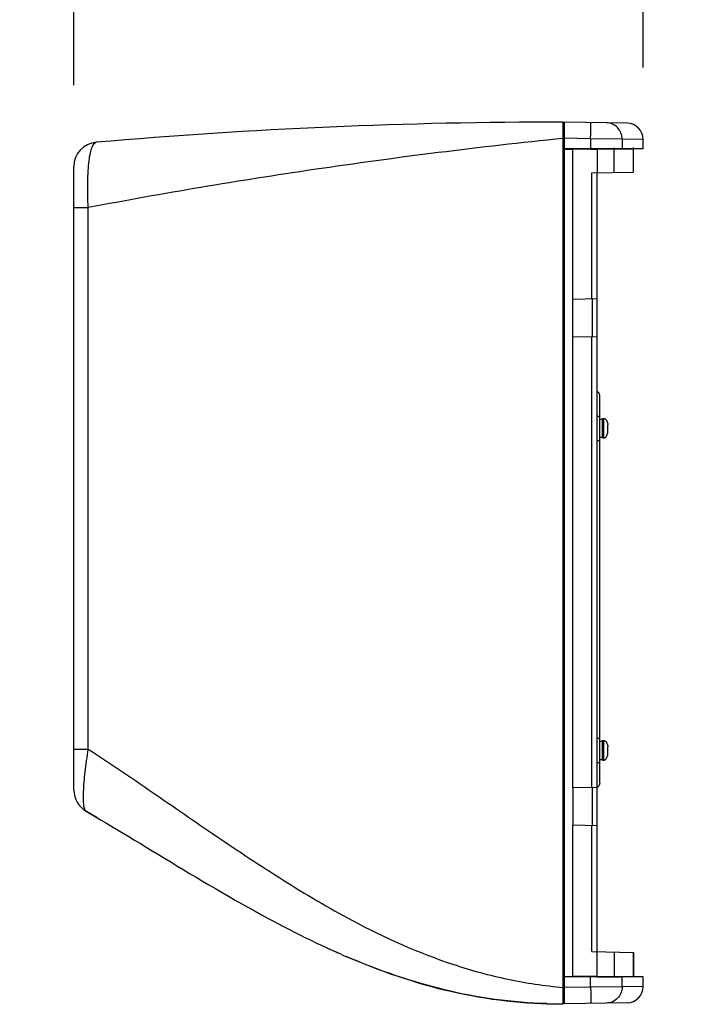
# Model space of a CAD drawing. Extents: x 4408 to 5941, y 1148 to 2548.
# Drawn here: x 4408 to 4658, y 1665 to 2028 of the extents above; entities that cross this region are included whole.
import ezdxf

# ---------------------------------------------------------------- set-up
doc = ezdxf.new("R2010")
doc.units = 0
doc.header["$MEASUREMENT"] = 0
doc.layers.get('0').update_dxf_attribs({"linetype": 'CONTINUOUS'})
doc.layers.get('Defpoints').update_dxf_attribs({"linetype": 'CONTINUOUS'})
for name, color, linetype in [('02___PRT_ALL_AXES', 7, 'CONTINUOUS'), ('1', 7, 'CONTINUOUS'), ('DIMS', 5, 'CONTINUOUS'), ('OBJECT', 1, 'CONTINUOUS')]:
    doc.layers.add(name, color=color, linetype=linetype)
doc.styles.get("Standard").update_dxf_attribs({"font": 'romans.shx', "oblique": 10, "height": 30})
doc.dimstyles.get("Standard").update_dxf_attribs({"dimtxt": 20, "dimasz": 20, "dimexe": 3, "dimexo": 30, "dimgap": 20, "dimtad": 0, "dimdec": 0, "dimzin": 0, "dimdsep": 46, "dimtxsty": 'Standard', "dimblk": 'OBLIQUE', "dimcen": 12, "dimclrd": 5, "dimclre": 5, "dimclrt": 7, "dimadec": 0, "dimazin": 0, "dimtfac": 1, "dimtdec": 0, "dimtofl": 0, "dimtmove": 0, "dimatfit": 3, "dimldrblk": 'OBLIQUE', "dimfxl": 1, "dimtolj": 1, "dimtzin": 0, "dimarcsym": 0})

# ---------------------------------------------------------------- blocks, each defined once
blk = doc.blocks.new('_Oblique')
at = {"layer": 'OBJECT', "color": 0, "lineweight": -2}
blk.add_line((-0.5, -0.5), (0.5, 0.5), dxfattribs=at)
blk = doc.blocks.new('*D1')
at = {"layer": 'Defpoints', "color": 0}
for p in [(4427.65, 2103.57), (4637.65, 1980.46), (4427.65, 1973.94)]:
    blk.add_point(p, dxfattribs=at)
at = {"layer": 'DIMS', "color": 5, "lineweight": -2}
for p, q in [((4427.65, 2003.94), (4427.65, 2106.57)), ((4637.65, 2010.46), (4637.65, 2106.57)), ((4427.65, 2103.57), (4407.65, 2103.57)), ((4637.65, 2103.57), (4657.65, 2103.57))]:
    blk.add_line(p, q, dxfattribs=at)
at = {"layer": 'DIMS', "color": 5, "lineweight": -2, "xscale": 20, "yscale": 20, "zscale": 20}
blk.add_blockref('_Oblique', (4427.65, 2103.57), dxfattribs=at)
at = {"layer": 'DIMS', "color": 5, "lineweight": -2, "xscale": 20, "yscale": 20, "zscale": 20, "rotation": 180}
blk.add_blockref('_Oblique', (4637.65, 2103.57), dxfattribs=at)
at = {"layer": 'DIMS', "color": 7, "char_height": 30, "attachment_point": 5}
for s, insert in [('\\A1;210mm', (4532.65, 2138.57)), ('\\A1;[8.27"]', (4532.65, 2060.71))]:
    blk.add_mtext(s, dxfattribs=dict(at, insert=insert))

msp = doc.modelspace()

# ---------------------------------------------------------------- linework, layer by layer
at = {"color": 1, "linetype": 'Continuous'}
for p, q in [((4608.15, 1665.17), (4608.15, 1990.39)), ((4608.65, 1665.18), (4608.65, 1990.39)), ((4631.75, 1989.98), (4608.65, 1990.39)), ((4608.15, 1986.18), (4608.65, 1986.19)), ((4608.16, 1984.18), (4608.65, 1984.19)), ((4618.29, 1984.22), (4608.65, 1984.39)), ((4618.29, 1984.22), (4618.29, 1980.46)), ((4629.92, 1984.12), (4618.29, 1984.22)), ((4629.92, 1984.12), (4629.92, 1980.46)), ((4637.65, 1983.98), (4629.92, 1984.12)), ((4637.65, 1980.46), (4637.65, 1983.99)), ((4637.65, 1980.46), (4608.65, 1980.46)), ((4608.7, 1980.33), (4611.6, 1980.34)), ((4608.7, 1675.23), (4608.7, 1980.33)), ((4611.6, 1980.34), (4611.65, 1980.39)), ((4611.65, 1980.51), (4611.65, 1924.97)), ((4618.22, 1980.39), (4611.65, 1980.39)), ((4611.7, 1924.97), (4611.7, 1980.56)), ((4618.22, 1980.39), (4618.29, 1980.46)), ((4620.65, 1980.72), (4620.65, 1971.72)), ((4626.96, 1971.83), (4626.96, 1980.83)), ((4626.96, 1980.4), (4629.92, 1980.46)), ((4634.32, 1980.4), (4626.96, 1980.4)), ((4634.16, 1971.95), (4634.16, 1980.95)), ((4634.16, 1971.95), (4634.16, 1980.95)), ((4634.32, 1980.4), (4634.33, 1980.4)), ((4427.65, 1744.03), (4427.65, 1973.94)), ((4618.69, 1971.68), (4634.16, 1971.95)), ((4618.69, 1925.1), (4618.69, 1971.68)), ((4620.65, 1684.4), (4620.65, 1971.72)), ((4427.65, 1960.03), (4427.65, 1959.82)), ((4427.65, 1958.84), (4432.97, 1958.84)), ((4432.97, 1759.08), (4432.97, 1958.84)), ((4611.69, 1911.29), (4611.69, 1924.97)), ((4620.66, 1925.13), (4611.7, 1924.97)), ((4618.87, 1925.1), (4618.87, 1911.16)), ((4611.65, 1911.29), (4611.65, 1744.83)), ((4611.7, 1744.83), (4611.7, 1911.29)), ((4611.7, 1911.29), (4620.66, 1911.13)), ((4618.69, 1744.96), (4618.69, 1911.16)), ((4624.62, 1878.71), (4624.64, 1878.71)), ((4624.64, 1876.21), (4624.62, 1876.21)), ((4427.65, 1759.08), (4432.97, 1759.08)), ((4624.62, 1759.91), (4624.64, 1759.91)), ((4624.64, 1757.41), (4624.62, 1757.41)), ((4611.69, 1744.83), (4611.69, 1731.15)), ((4620.66, 1744.99), (4611.7, 1744.83)), ((4618.87, 1744.96), (4618.87, 1731.02)), ((4611.65, 1731.15), (4611.65, 1675.61)), ((4611.7, 1731.15), (4620.66, 1730.99)), ((4611.7, 1675.56), (4611.7, 1731.15)), ((4618.69, 1684.44), (4618.69, 1731.02)), ((4618.69, 1684.44), (4634.16, 1684.17)), ((4620.65, 1675.4), (4620.65, 1684.4)), ((4626.96, 1684.29), (4626.96, 1675.29)), ((4634.16, 1684.17), (4634.16, 1675.17)), ((4634.16, 1675.17), (4634.16, 1684.17)), ((4637.65, 1675.11), (4608.65, 1675.11)), ((4608.7, 1675.23), (4611.6, 1675.23)), ((4611.65, 1675.18), (4611.6, 1675.23)), ((4618.22, 1675.18), (4611.65, 1675.18)), ((4611.77, 1675.56), (4637.65, 1675.11)), ((4618.22, 1675.18), (4618.29, 1675.11)), ((4618.29, 1671.34), (4618.29, 1675.11)), ((4634.32, 1675.16), (4626.96, 1675.16)), ((4626.96, 1675.16), (4629.92, 1675.11)), ((4629.92, 1671.45), (4629.92, 1675.11)), ((4634.32, 1675.16), (4634.33, 1675.16)), ((4637.65, 1671.58), (4637.65, 1675.11)), ((4608.16, 1671.38), (4608.65, 1671.38)), ((4618.29, 1671.34), (4608.65, 1671.18)), ((4629.92, 1671.45), (4618.29, 1671.34)), ((4637.65, 1671.58), (4629.92, 1671.45)), ((4608.15, 1669.39), (4608.65, 1669.38)), ((4631.75, 1665.58), (4608.65, 1665.18))]:
    msp.add_line(p, q, dxfattribs=at)
for centre, radius, start, end in [((4608.65, -9.61), 2000, 90.01432, 94.95589), ((4631.65, 1983.98), 6, 0, 89), ((4436.65, 1973.94), 9, 94.9559, 180), ((4817.81, -67.8), 2062.81, 95.83337, 98.40799), ((4618.2, 2459.26), 478.87, 270.0032, 270.294), ((4625.75, 883.23), 1097.18, 89.93645, 90.26602), ((4822.66, -102.37), 2097.72, 98.40102, 100.70589), ((4436.65, 1744.03), 9, 180, 240.0717), ((4174.96, 1289.78), 515.23, 59.5116, 60.0534), ((4653, 1972.71), 315.8, 245.2322, 245.554), ((4648.64, 1963.11), 305.25, 245.5526, 246.1202), ((4618.2, 1196.3), 478.87, 89.706, 89.9968), ((4625.75, 2772.34), 1097.18, 269.73398, 270.06355), ((4631.65, 1671.58), 6, 271, 360), ((4607.09, 1843.64), 178.47, 268.4115, 270.3428)]:
    msp.add_arc(centre, radius, start, end, dxfattribs=at)
for points, knots in [([(4618.29, 1984.22), (4618.31, 1984.98), (4618.32, 1986.1), (4618.33, 1987.51), (4618.34, 1988.41), (4618.33, 1989.06), (4618.33, 1989.49), (4618.33, 1989.74), (4618.32, 1989.94), (4618.32, 1990.09), (4618.3, 1990.16), (4618.3, 1990.22), (4618.29, 1990.22)], [0, 0, 0, 0, 0.382508, 0.555261, 0.706731, 0.831038, 0.881479, 0.923429, 0.956517, 0.980399, 0.994884, 1, 1, 1, 1]), ([(4629.92, 1984.12), (4629.92, 1984.89), (4629.63, 1986.45), (4628.34, 1988.43), (4626.41, 1989.77), (4624.87, 1990.1), (4624.11, 1990.12)], [0, 0, 0, 0, 0.251552, 0.502158, 0.751504, 1, 1, 1, 1]), ([(4432.97, 1958.84), (4432.79, 1961.97), (4432.67, 1966.51), (4432.88, 1972.26), (4433.19, 1975.84), (4433.65, 1978.75), (4434.16, 1980.69), (4434.67, 1981.83), (4435.09, 1982.51), (4435.57, 1982.88), (4435.88, 1982.91)], [0, 0, 0, 0, 0.37882, 0.547561, 0.693705, 0.812703, 0.902148, 0.935815, 0.962602, 1, 1, 1, 1]), ([(4624.62, 1877.46), (4624.64, 1877.67), (4624.65, 1878.08), (4624.64, 1878.5), (4624.62, 1878.71)], [0, 0, 0, 0, 0.500001, 1, 1, 1, 1]), ([(4624.62, 1876.21), (4624.64, 1876.42), (4624.65, 1876.83), (4624.64, 1877.25), (4624.62, 1877.46)], [0, 0, 0, 0, 0.499999, 1, 1, 1, 1]), ([(4432.16, 1736.23), (4431.91, 1736.37), (4431.52, 1737.13), (4431.27, 1738.59), (4431.14, 1740.77), (4431.23, 1744.87), (4431.81, 1751.07), (4432.54, 1756.28), (4432.97, 1759.08)], [0, 0, 0, 0, 0.037074, 0.101111, 0.195336, 0.318312, 0.632834, 1, 1, 1, 1]), ([(4432.97, 1759.08), (4440.94, 1753.98), (4456.69, 1743.19), (4480.39, 1726.79), (4504.69, 1710.61), (4521.54, 1700.62), (4530.22, 1696)], [0, 0, 0, 0, 0.244794, 0.493708, 0.745671, 1, 1, 1, 1]), ([(4624.62, 1758.66), (4624.64, 1758.87), (4624.65, 1759.29), (4624.64, 1759.71), (4624.62, 1759.91)], [0, 0, 0, 0, 0.500001, 1, 1, 1, 1]), ([(4624.62, 1757.41), (4624.64, 1757.62), (4624.65, 1758.04), (4624.64, 1758.46), (4624.62, 1758.66)], [0, 0, 0, 0, 0.499999, 1, 1, 1, 1]), ([(4432.16, 1736.23), (4451.41, 1725.15), (4486.2, 1702.52), (4519.57, 1686.36), (4527.18, 1683.06)], [0, 0, 0, 0, 0.771618, 1, 1, 1, 1]), ([(4530.22, 1696), (4542.28, 1689.59), (4561.13, 1681.1), (4587.64, 1673.88), (4601.29, 1671.84), (4608.15, 1671.22)], [0, 0, 0, 0, 0.498087, 0.748787, 1, 1, 1, 1]), ([(4618.29, 1671.34), (4618.31, 1670.58), (4618.32, 1669.47), (4618.33, 1668.05), (4618.34, 1667.16), (4618.33, 1666.5), (4618.33, 1666.07), (4618.33, 1665.82), (4618.32, 1665.63), (4618.32, 1665.47), (4618.3, 1665.4), (4618.3, 1665.34), (4618.29, 1665.34)], [0, 0, 0, 0, 0.382508, 0.555261, 0.706731, 0.831038, 0.881479, 0.923429, 0.956517, 0.980399, 0.994884, 1, 1, 1, 1]), ([(4629.92, 1671.45), (4629.92, 1670.67), (4629.63, 1669.12), (4628.34, 1667.14), (4626.41, 1665.79), (4624.87, 1665.46), (4624.11, 1665.45)], [0, 0, 0, 0, 0.251552, 0.502158, 0.751504, 1, 1, 1, 1])]:
    msp.add_open_spline(points, degree=3, knots=knots, dxfattribs=at)
for points in [[(4527.18, 1683.06), (4553.38, 1671.71), (4579.47, 1665), (4608.15, 1665.17)], [(4602.14, 1665.24), (4576.15, 1665.96), (4552.18, 1672.34), (4528.16, 1682.64)]]:
    msp.add_open_spline(points, degree=3, dxfattribs=at)
at = {"layer": '02___PRT_ALL_AXES', "color": 1, "linetype": 'Continuous'}
for p, q in [((4620.65, 1881.96), (4621.55, 1881.96)), ((4621.55, 1881.96), (4621.55, 1872.96)), ((4622.65, 1881.06), (4623.13, 1881.06)), ((4622.65, 1873.86), (4622.65, 1881.06)), ((4623.13, 1873.86), (4623.13, 1881.06)), ((4621.55, 1880.81), (4622.65, 1880.81)), ((4621.55, 1874.11), (4622.65, 1874.11)), ((4622.65, 1873.86), (4623.13, 1873.86)), ((4620.65, 1872.96), (4621.55, 1872.96)), ((4620.65, 1763.16), (4621.55, 1763.16)), ((4621.55, 1763.16), (4621.55, 1754.16)), ((4621.55, 1762.01), (4622.65, 1762.01)), ((4622.65, 1762.26), (4623.13, 1762.26)), ((4622.65, 1755.06), (4622.65, 1762.26)), ((4623.13, 1755.06), (4623.13, 1762.26)), ((4620.65, 1754.16), (4621.55, 1754.16)), ((4621.55, 1755.31), (4622.65, 1755.31)), ((4622.65, 1755.06), (4623.13, 1755.06))]:
    msp.add_line(p, q, dxfattribs=at)
for points in [[(4623.13, 1881.06), (4623.24, 1881.06), (4623.47, 1881.02), (4623.76, 1880.84), (4624.01, 1880.58), (4624.21, 1880.26), (4624.38, 1879.89), (4624.55, 1879.38), (4624.62, 1878.98), (4624.64, 1878.71)], [(4623.13, 1873.86), (4623.24, 1873.86), (4623.47, 1873.9), (4623.76, 1874.08), (4624.01, 1874.34), (4624.21, 1874.66), (4624.38, 1875.02), (4624.55, 1875.54), (4624.62, 1875.94), (4624.64, 1876.21)], [(4623.13, 1762.26), (4623.24, 1762.26), (4623.47, 1762.22), (4623.76, 1762.05), (4624.01, 1761.79), (4624.21, 1761.46), (4624.38, 1761.1), (4624.55, 1760.58), (4624.62, 1760.18), (4624.64, 1759.91)], [(4623.13, 1755.06), (4623.24, 1755.06), (4623.47, 1755.1), (4623.76, 1755.28), (4624.01, 1755.54), (4624.21, 1755.86), (4624.38, 1756.23), (4624.55, 1756.74), (4624.62, 1757.15), (4624.64, 1757.41)]]:
    msp.add_open_spline(points, degree=3, knots=[0, 0, 0, 0, 0.109863, 0.21958, 0.3366, 0.462761, 0.59633, 0.733637, 1, 1, 1, 1], dxfattribs=at)
at = {"layer": '1', "color": 1, "linetype": 'Continuous'}
for p, q in [((4621.65, 1889.56), (4621.58, 1890.04)), ((4621.65, 1880.64), (4621.65, 1889.52)), ((4621.65, 1762.01), (4621.65, 1874.11)), ((4621.65, 1746.6), (4621.65, 1755.31)), ((4621.65, 1746.56), (4621.58, 1746.08))]:
    msp.add_line(p, q, dxfattribs=at)
for centre, start, end in [((4619.95, 1889.56), 16.2953, 65.2983), ((4619.95, 1746.56), 294.028, 343.7047)]:
    msp.add_arc(centre, 1.7, start, end, dxfattribs=at)

# ---------------------------------------------------------------- dimensions: what is measured, and where the dimension line sits
at = {"layer": 'DIMS', "color": 7}
dim = msp.add_linear_dim(base=(4427.65, 2103.57), p1=(4637.65, 1980.46), p2=(4427.65, 1973.94), dimstyle='Standard', override={"dimpost": 'mm\\X'}, dxfattribs=at)
dim.commit()
dim.dimension.update_dxf_attribs({"geometry": '*D1', "text_midpoint": (4532.65, 2103.57)})

doc.saveas('drawing.dxf')
